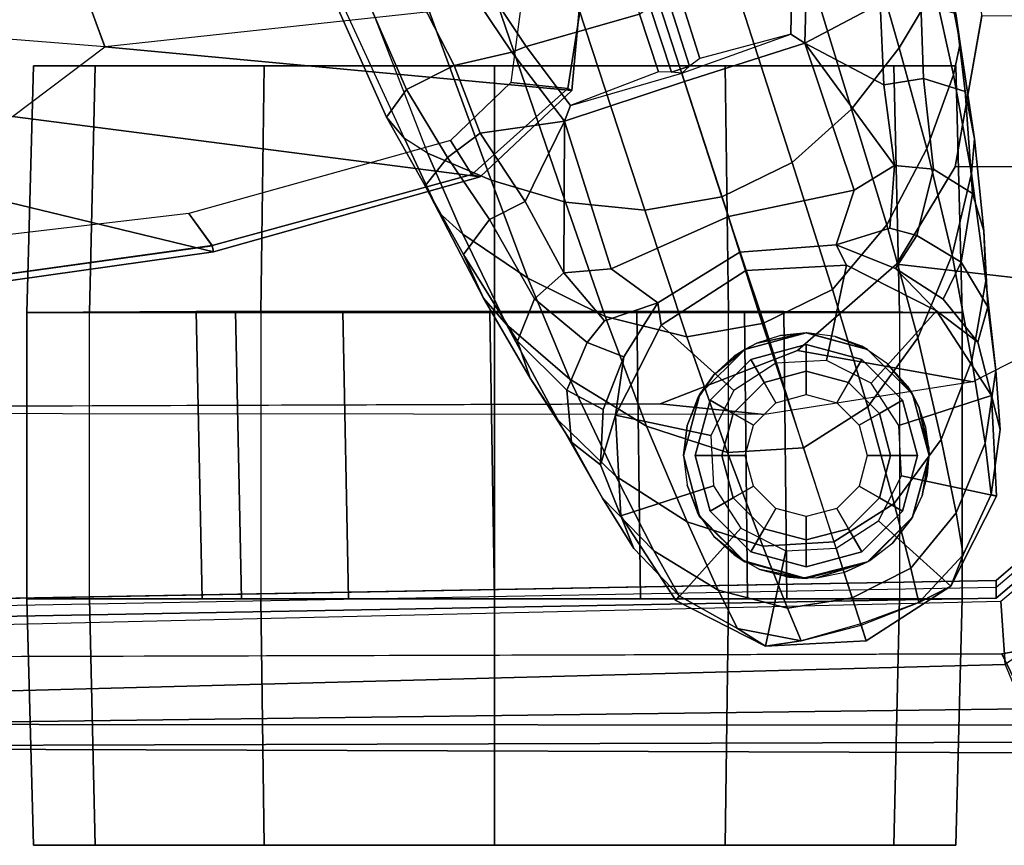
# Model space of a CAD drawing. Units: inches. Extents: x -12.5 to 13.5, y -13.4 to 13.4.
# Drawn here: x 2 to 4.5, y -13.4 to -11.2 of the extents above; entities that cross this region are included whole.
import ezdxf

# ---------------------------------------------------------------- set-up
doc = ezdxf.new("R2010")
doc.units = ezdxf.units.IN
doc.header["$MEASUREMENT"] = 0
for name, color, linetype in [('SEAT-ARMPAD', 5, 'Continuous'), ('SEAT-BASE', 5, 'Continuous'), ('SEAT-CASTER', 5, 'Continuous'), ('SEAT-FRAME', 5, 'Continuous')]:
    doc.layers.add(name, color=color, linetype=linetype)

msp = doc.modelspace()

# ---------------------------------------------------------------- linework, layer by layer
at = {"layer": 'SEAT-ARMPAD'}
for points, invisible_edges in [([(3.6973, -9.5879, 25.626), (-0.5153, -9.5938, 25.6272), (-0.5121, -12.8864, 25.6266), (4.5193, -12.8725, 25.6252)], 10), ([(3.6973, -9.5879, 25.626), (4.5193, -12.8725, 25.6252), (5.3169, -12.7312, 25.625), (4.5876, -9.5888, 25.6258)], 5)]:
    msp.add_3dface(points, dxfattribs=dict(at, invisible_edges=invisible_edges))
for points in [[(5.1278, -12.4805, 24.8386), (4.5279, -12.8996, 24.8387), (4.5169, -12.7376, 24.8387), (5.004, -12.3302, 24.8387)], [(5.3169, -12.7312, 25.625), (4.5193, -12.8725, 25.6252), (4.609, -13.0558, 25.5961), (5.4224, -12.8908, 25.6059)], [(4.5279, -12.8996, 24.8387), (-0.5122, -13.0333, 24.8401), (-0.5129, -12.8541, 24.8401), (4.5169, -12.7376, 24.8387)], [(-0.512, -13.0523, 25.5906), (4.609, -13.0558, 25.5961), (4.5193, -12.8725, 25.6252), (-0.5121, -12.8864, 25.6266)], [(4.5279, -12.8996, 24.8387), (4.5751, -13.0139, 24.9278), (-0.5121, -13.0781, 24.8863), (-0.5122, -13.0333, 24.8401)], [(4.6434, -13.1265, 25.358), (-0.512, -13.1095, 25.2994), (-0.5121, -13.0781, 24.8863), (4.5751, -13.0139, 24.9278)], [(-0.5119, -13.1143, 25.4887), (4.6309, -13.0989, 25.5516), (4.609, -13.0558, 25.5961), (-0.512, -13.0523, 25.5906)], [(4.6309, -13.0989, 25.5516), (-0.5119, -13.1143, 25.4887), (-0.512, -13.1095, 25.2994), (4.6434, -13.1265, 25.358)]]:
    msp.add_3dface(points, dxfattribs=at)
at = {"layer": 'SEAT-BASE'}
for points in [[(4.3465, -11.1648, 4.0757), (4.2324, -10.734, 4.2471), (4.1085, -10.7997, 4.3609), (4.2558, -11.3169, 4.1671)], [(4.1085, -10.7997, 4.3609), (3.9479, -10.8691, 4.4381), (4.134, -11.4745, 4.228), (4.2558, -11.3169, 4.1671)], [(3.467, -10.855, 3.6656), (3.5897, -11.2311, 3.5444), (3.299, -11.3137, 3.5566), (3.0741, -10.9751, 3.6782)], [(4.134, -11.4745, 4.228), (3.9479, -10.8691, 4.4381), (3.7648, -10.9381, 4.4806), (3.9819, -11.6111, 4.263)], [(3.7648, -10.9381, 4.4806), (3.576, -11.0059, 4.5095), (3.8013, -11.6992, 4.2624), (3.9819, -11.6111, 4.263)], [(3.1144, -11.3624, 3.5959), (2.9447, -11.0318, 3.7074), (3.0346, -10.9897, 3.65), (3.2619, -11.3281, 3.5282)], [(3.2619, -11.3281, 3.5282), (3.0346, -10.9897, 3.65), (3.0741, -10.9751, 3.6782), (3.299, -11.3137, 3.5566)], [(3.8013, -11.6992, 4.2624), (3.576, -11.0059, 4.5095), (3.3834, -11.062, 4.4806), (3.6034, -11.7341, 4.263)], [(3.1144, -11.3624, 3.5959), (2.992, -11.4244, 3.7144), (2.8446, -11.0864, 3.8066), (2.9447, -11.0318, 3.7074)], [(4.0196, -11.0819, 3.5282), (4.1591, -11.0229, 3.5959), (4.2072, -11.203, 3.5456), (4.014, -11.3052, 3.4327)], [(4.3775, -11.0282, 3.8808), (4.3729, -11.0998, 4.0096), (4.4125, -11.3064, 3.9329), (4.4012, -11.2288, 3.7816)], [(3.3834, -11.062, 4.4806), (3.1947, -11.1138, 4.4381), (3.4, -11.713, 4.228), (3.6034, -11.7341, 4.263)], [(2.8446, -11.0864, 3.8066), (2.992, -11.4244, 3.7144), (2.9407, -11.495, 3.8808), (2.7851, -11.146, 3.9854)], [(3.978, -11.2819, 3.4805), (3.9811, -11.0921, 3.5566), (4.0196, -11.0819, 3.5282), (4.014, -11.3052, 3.4327)], [(3.4, -11.713, 4.228), (3.1947, -11.1138, 4.4381), (3.0241, -11.152, 4.3609), (3.2089, -11.6571, 4.1671)], [(3.9811, -11.0921, 3.5566), (3.978, -11.2819, 3.4805), (3.7449, -11.3443, 3.4795), (3.6973, -11.1961, 3.5444)], [(4.3729, -11.0998, 4.0096), (4.3465, -11.1648, 4.0757), (4.3955, -11.3861, 3.9868), (4.4125, -11.3064, 3.9329)], [(2.813, -11.1722, 4.134), (2.7851, -11.146, 3.9854), (2.9407, -11.495, 3.8808), (2.9866, -11.5502, 4.0096)], [(3.0241, -11.152, 4.3609), (2.8852, -11.1717, 4.2471), (3.0461, -11.5873, 4.0757), (3.2089, -11.6571, 4.1671)], [(4.3465, -11.1648, 4.0757), (4.2558, -11.3169, 4.1671), (4.3273, -11.5753, 4.0545), (4.3955, -11.3861, 3.9868)], [(2.9866, -11.5502, 4.0096), (2.813, -11.1722, 4.134), (2.8852, -11.1717, 4.2471), (3.0461, -11.5873, 4.0757)], [(3.6163, -11.2108, 3.5155), (3.6716, -11.3792, 3.4403), (3.6383, -11.3789, 3.4795), (3.5897, -11.2311, 3.5444)], [(3.6716, -11.3792, 3.4403), (3.6163, -11.2108, 3.5155), (3.6639, -11.1954, 3.5155), (3.7181, -11.3641, 3.4403)], [(3.7449, -11.3443, 3.4795), (3.7181, -11.3641, 3.4403), (3.664, -11.1953, 3.5155), (3.6973, -11.1961, 3.5444)], [(4.014, -11.3052, 3.4327), (4.2072, -11.203, 3.5456), (4.2168, -11.4121, 3.4387), (4.014, -11.3052, 3.4327)], [(4.2168, -11.4121, 3.4387), (4.2072, -11.203, 3.5456), (4.3118, -11.2038, 3.6303), (4.3187, -11.3961, 3.5276)], [(4.4012, -11.2288, 3.7816), (4.425, -11.4294, 3.6824), (4.3187, -11.3961, 3.5276), (4.3118, -11.2038, 3.6303)], [(3.6383, -11.3789, 3.4795), (3.4131, -11.4655, 3.4805), (3.299, -11.3137, 3.5566), (3.5897, -11.2311, 3.5444)], [(4.425, -11.4294, 3.6824), (4.4012, -11.2288, 3.7816), (4.4125, -11.3064, 3.9329), (4.4493, -11.5507, 3.817)], [(3.978, -11.2819, 3.4805), (4.014, -11.3052, 3.4327), (3.7052, -11.4035, 3.3931), (3.6983, -11.3821, 3.4246)], [(3.7449, -11.3443, 3.4795), (3.7181, -11.3641, 3.4403), (3.6983, -11.3821, 3.4246), (3.978, -11.2819, 3.4805)], [(3.2619, -11.3281, 3.5282), (3.299, -11.3137, 3.5566), (3.4131, -11.4655, 3.4805), (3.3976, -11.5054, 3.4327)], [(3.8179, -11.7503, 3.0557), (3.7052, -11.4035, 3.3931), (4.014, -11.3052, 3.4327), (4.1403, -11.6821, 3.149)], [(4.2441, -11.6191, 3.2874), (4.1403, -11.6821, 3.149), (4.014, -11.3052, 3.4327), (4.2441, -11.6191, 3.2874)], [(4.2441, -11.6191, 3.2874), (4.014, -11.3052, 3.4327), (4.2168, -11.4121, 3.4387)], [(4.2558, -11.3169, 4.1671), (4.134, -11.4745, 4.228), (4.2245, -11.7714, 4.0946), (4.3273, -11.5753, 4.0545)], [(4.4493, -11.5507, 3.817), (4.4125, -11.3064, 3.9329), (4.3955, -11.3861, 3.9868), (4.4414, -11.6396, 3.8572)], [(3.1812, -11.5364, 3.5456), (3.1144, -11.3624, 3.5959), (3.2619, -11.3281, 3.5282), (3.3976, -11.5054, 3.4327)], [(3.1812, -11.5364, 3.5456), (3.0971, -11.5985, 3.6303), (2.992, -11.4244, 3.7144), (3.1144, -11.3624, 3.5959)], [(3.6716, -11.3792, 3.4403), (3.7181, -11.3641, 3.4403), (3.6983, -11.3821, 3.4246)], [(3.7052, -11.4035, 3.3931), (3.3976, -11.5054, 3.4327), (3.4131, -11.4655, 3.4805), (3.6983, -11.3821, 3.4246)], [(3.6983, -11.3821, 3.4246), (3.6716, -11.3792, 3.4403), (3.6383, -11.3789, 3.4795), (3.4131, -11.4655, 3.4805)], [(4.4414, -11.6396, 3.8572), (4.3955, -11.3861, 3.9868), (4.3273, -11.5753, 4.0545), (4.3922, -11.8483, 3.8966)], [(3.3976, -11.5054, 3.4327), (3.7052, -11.4035, 3.3931), (3.8179, -11.7503, 3.0557), (3.517, -11.8847, 3.149)], [(4.2168, -11.4121, 3.4387), (4.3187, -11.3961, 3.5276), (4.3442, -11.6287, 3.377), (4.2441, -11.6191, 3.2874)], [(4.444, -11.6909, 3.5131), (4.3442, -11.6287, 3.377), (4.3187, -11.3961, 3.5276), (4.425, -11.4294, 3.6824)], [(2.992, -11.4244, 3.7144), (3.0971, -11.5985, 3.6303), (3.0394, -11.6713, 3.7816), (2.9407, -11.495, 3.8808)], [(4.425, -11.4294, 3.6824), (4.4493, -11.5507, 3.817), (4.4733, -11.7868, 3.5967), (4.444, -11.6909, 3.5131)], [(3.076, -11.7407, 3.9329), (2.9866, -11.5502, 4.0096), (2.9407, -11.495, 3.8808), (3.0394, -11.6713, 3.7816)], [(4.134, -11.4745, 4.228), (3.9819, -11.6111, 4.263), (4.0852, -11.9372, 4.1145), (4.2245, -11.7714, 4.0946)], [(3.1812, -11.5364, 3.5456), (3.3976, -11.5054, 3.4327), (3.2964, -11.7111, 3.4387)], [(3.396, -11.8947, 3.2874), (3.2964, -11.7111, 3.4387), (3.2964, -11.7111, 3.4387), (3.3976, -11.5054, 3.4327)], [(3.3976, -11.5054, 3.4327), (3.517, -11.8847, 3.149), (3.396, -11.8947, 3.2874)], [(3.0971, -11.5985, 3.6303), (3.1812, -11.5364, 3.5456), (3.2964, -11.7111, 3.4387), (3.2046, -11.7581, 3.5276)], [(3.1365, -11.7952, 3.9868), (3.0461, -11.5873, 4.0757), (2.9866, -11.5502, 4.0096), (3.076, -11.7407, 3.9329)], [(4.4493, -11.5507, 3.817), (4.4414, -11.6396, 3.8572), (4.4782, -11.9149, 3.6448), (4.4733, -11.7868, 3.5967)], [(3.303, -11.9081, 4.0545), (3.2089, -11.6571, 4.1671), (3.0461, -11.5873, 4.0757), (3.1365, -11.7952, 3.9868)], [(4.3922, -11.8483, 3.8966), (4.3273, -11.5753, 4.0545), (4.2245, -11.7714, 4.0946), (4.3041, -12.0618, 3.909)], [(3.2046, -11.7581, 3.5276), (3.1382, -11.8475, 3.6824), (3.0394, -11.6713, 3.7816), (3.0971, -11.5985, 3.6303)], [(3.9819, -11.6111, 4.263), (3.8013, -11.6992, 4.2624), (3.9046, -12.0254, 4.1139), (4.0852, -11.9372, 4.1145)], [(4.2441, -11.6191, 3.2874), (4.2322, -11.78, 3.0484), (4.0944, -11.8226, 2.8251), (4.1403, -11.6821, 3.149)], [(4.3442, -11.6287, 3.377), (4.301, -11.7989, 3.0938), (4.2322, -11.78, 3.0484), (4.2441, -11.6191, 3.2874)], [(4.444, -11.6909, 3.5131), (4.4151, -11.867, 3.1952), (4.301, -11.7989, 3.0938), (4.3442, -11.6287, 3.377)], [(4.4414, -11.6396, 3.8572), (4.3922, -11.8483, 3.8966), (4.4427, -12.1192, 3.6569), (4.4782, -11.9149, 3.6448)], [(3.076, -11.7407, 3.9329), (3.0394, -11.6713, 3.7816), (3.1382, -11.8475, 3.6824), (3.1898, -11.96, 3.817)], [(3.5014, -12.0064, 4.0946), (3.4, -11.713, 4.228), (3.2089, -11.6571, 4.1671), (3.303, -11.9081, 4.0545)], [(3.8179, -11.7503, 3.0557), (4.1403, -11.6821, 3.149), (4.0944, -11.8226, 2.8251), (3.8475, -11.8413, 2.786)], [(4.4151, -11.867, 3.1952), (4.444, -11.6909, 3.5131), (4.4733, -11.7868, 3.5967), (4.4837, -11.9822, 3.2893)], [(3.3206, -11.9613, 3.377), (3.2046, -11.7581, 3.5276), (3.2964, -11.7111, 3.4387), (3.396, -11.8947, 3.2874)], [(3.7115, -12.0586, 4.1145), (3.6034, -11.7341, 4.263), (3.4, -11.713, 4.228), (3.5014, -12.0064, 4.0946)], [(3.9094, -12.0238, 4.1139), (3.8013, -11.6992, 4.2624), (3.6034, -11.7341, 4.263), (3.7115, -12.0586, 4.1145)], [(3.1365, -11.7952, 3.9868), (3.076, -11.7407, 3.9329), (3.1898, -11.96, 3.817), (3.2484, -12.0273, 3.8572)], [(3.2046, -11.7581, 3.5276), (3.3206, -11.9613, 3.377), (3.2765, -12.0702, 3.5131), (3.1382, -11.8475, 3.6824)], [(3.6367, -11.9713, 2.8251), (3.517, -11.8847, 3.149), (3.8179, -11.7503, 3.0557), (3.8475, -11.8413, 2.786)], [(4.3041, -12.0618, 3.909), (4.2245, -11.7714, 4.0946), (4.0852, -11.9372, 4.1145), (4.1756, -12.2385, 3.9076)], [(3.303, -11.9081, 4.0545), (3.1365, -11.7952, 3.9868), (3.2484, -12.0273, 3.8572), (3.4109, -12.1672, 3.8966)], [(4.2466, -11.8838, 2.7842), (4.0944, -11.8226, 2.8251), (4.2322, -11.78, 3.0484), (4.301, -11.7989, 3.0938)], [(4.3689, -11.9622, 2.8366), (4.2466, -11.8838, 2.7842), (4.301, -11.7989, 3.0938), (4.4151, -11.867, 3.1952)], [(4.4837, -11.9822, 3.2893), (4.4733, -11.7868, 3.5967), (4.4782, -11.9149, 3.6448), (4.5042, -12.1449, 3.3324)], [(3.8475, -11.8413, 2.786), (4.0944, -11.8226, 2.8251), (4.1211, -11.8748, 2.5), (3.8627, -11.8883, 2.5)], [(4.0944, -11.8226, 2.8251), (4.2466, -11.8838, 2.7842), (4.3517, -11.9923, 2.5), (4.1211, -11.8748, 2.5)], [(3.3091, -12.1651, 3.5967), (3.1898, -11.96, 3.817), (3.1382, -11.8475, 3.6824), (3.2765, -12.0702, 3.5131)], [(3.6457, -12.0292, 2.5), (3.6367, -11.9713, 2.8251), (3.8475, -11.8413, 2.786), (3.8628, -11.8883, 2.5)], [(4.3922, -11.8483, 3.8966), (4.3041, -12.0618, 3.909), (4.3639, -12.3222, 3.6432), (4.4427, -12.1192, 3.6569)], [(3.94, -12.126, 2.5), (3.8627, -11.8883, 2.5), (4.1211, -11.8748, 2.5), (4.0692, -12.1192, 2.5)], [(4.0692, -12.1192, 2.5), (4.1211, -11.8748, 2.5), (4.3517, -11.9923, 2.5), (4.1845, -12.1779, 2.5)], [(4.4151, -11.867, 3.1952), (4.4837, -11.9822, 3.2893), (4.458, -12.0726, 2.8905), (4.3689, -11.9622, 2.8366)], [(3.5002, -12.0178, 3.0484), (3.4556, -12.0736, 3.0938), (3.3206, -11.9613, 3.377), (3.396, -11.8947, 3.2874)], [(3.6367, -11.9713, 2.8251), (3.5002, -12.0178, 3.0484), (3.396, -11.8947, 3.2874), (3.517, -11.8847, 3.149)], [(3.6457, -12.0292, 2.5), (3.8628, -11.8883, 2.5), (3.94, -12.126, 2.5), (3.8314, -12.1965, 2.5)], [(4.2466, -11.8838, 2.7842), (4.3689, -11.9622, 2.8366), (4.458, -12.0726, 2.8905), (4.3517, -11.9923, 2.5)], [(3.5014, -12.0064, 4.0946), (3.303, -11.9081, 4.0545), (3.4109, -12.1672, 3.8966), (3.6076, -12.2881, 3.909)], [(4.5042, -12.1449, 3.3324), (4.4782, -11.9149, 3.6448), (4.4427, -12.1192, 3.6569), (4.4769, -12.3315, 3.3285)], [(4.1756, -12.2385, 3.9076), (4.0852, -11.9372, 4.1145), (3.9046, -12.0254, 4.1139), (4.0107, -12.3436, 3.904)], [(3.3805, -12.2716, 3.6448), (3.2484, -12.0273, 3.8572), (3.1898, -11.96, 3.817), (3.3091, -12.1651, 3.5967)], [(3.4556, -12.0736, 3.0938), (3.4033, -12.1958, 3.1952), (3.2765, -12.0702, 3.5131), (3.3206, -11.9613, 3.377)], [(3.5002, -12.0178, 3.0484), (3.6367, -11.9713, 2.8251), (3.5496, -12.1102, 2.7842), (3.4556, -12.0736, 3.0938)], [(3.5283, -12.2598, 2.5), (3.5496, -12.1102, 2.7842), (3.6367, -11.9713, 2.8251), (3.6457, -12.0292, 2.5)], [(4.1845, -12.1779, 2.5), (4.3517, -11.9923, 2.5), (4.4927, -12.2093, 2.5), (4.255, -12.2865, 2.5)], [(4.458, -12.0726, 2.8905), (4.5149, -12.2963, 2.9332), (4.4927, -12.2093, 2.5), (4.3517, -11.9923, 2.5)], [(4.4837, -11.9822, 3.2893), (4.5042, -12.1449, 3.3324), (4.5149, -12.2963, 2.9332), (4.458, -12.0726, 2.8905)], [(3.7115, -12.0586, 4.1145), (3.5014, -12.0064, 4.0946), (3.6076, -12.2881, 3.909), (3.8155, -12.3556, 3.9076)], [(3.9094, -12.0238, 4.1139), (3.7115, -12.0586, 4.1145), (3.8155, -12.3556, 3.9076), (4.0107, -12.3436, 3.904)], [(3.5293, -12.416, 3.6569), (3.4109, -12.1672, 3.8966), (3.2484, -12.0273, 3.8572), (3.3805, -12.2716, 3.6448)], [(3.5283, -12.2598, 2.5), (3.6457, -12.0292, 2.5), (3.8314, -12.1965, 2.5), (3.7727, -12.3118, 2.5)], [(3.3091, -12.1651, 3.5967), (3.2765, -12.0702, 3.5131), (3.4033, -12.1958, 3.1952), (3.4156, -12.3292, 3.2893)], [(3.4556, -12.0736, 3.0938), (3.5496, -12.1102, 2.7842), (3.4967, -12.2456, 2.8366), (3.4033, -12.1958, 3.1952)], [(4.3041, -12.0618, 3.909), (4.1756, -12.2385, 3.9076), (4.2435, -12.4868, 3.6222), (4.3639, -12.3222, 3.6432)], [(3.4895, -12.3873, 2.8905), (3.4967, -12.2456, 2.8366), (3.5496, -12.1102, 2.7842), (3.5283, -12.2598, 2.5)], [(4.4769, -12.3315, 3.3285), (4.4427, -12.1192, 3.6569), (4.3639, -12.3222, 3.6432), (4.4022, -12.5105, 3.3033)], [(4.5042, -12.1449, 3.3324), (4.4769, -12.3315, 3.3285), (4.4925, -12.4637, 2.9282), (4.5149, -12.2963, 2.9332)], [(3.3805, -12.2716, 3.6448), (3.3091, -12.1651, 3.5967), (3.4156, -12.3292, 3.2893), (3.4946, -12.4729, 3.3324)], [(3.7124, -12.5339, 3.6432), (3.6076, -12.2881, 3.909), (3.4109, -12.1672, 3.8966), (3.5293, -12.416, 3.6569)], [(3.4895, -12.3873, 2.8905), (3.4156, -12.3292, 3.2893), (3.4033, -12.1958, 3.1952), (3.4967, -12.2456, 2.8366)], [(4.255, -12.2865, 2.5), (4.4927, -12.2093, 2.5), (4.5062, -12.4677, 2.5), (4.2618, -12.4157, 2.5)], [(4.4925, -12.4637, 2.9282), (4.5062, -12.4677, 2.5), (4.4927, -12.2093, 2.5), (4.5149, -12.2963, 2.9332)], [(4.2435, -12.4868, 3.6222), (4.1756, -12.2385, 3.9076), (4.0107, -12.3436, 3.904), (4.0888, -12.5848, 3.6092)], [(3.5293, -12.416, 3.6569), (3.3805, -12.2716, 3.6448), (3.4946, -12.4729, 3.3324), (3.6264, -12.6079, 3.3285)], [(3.5418, -12.5182, 2.5), (3.575, -12.6017, 2.9332), (3.4895, -12.3873, 2.8905), (3.5283, -12.2598, 2.5)], [(3.5418, -12.5182, 2.5), (3.5283, -12.2598, 2.5), (3.7727, -12.3118, 2.5), (3.7795, -12.441, 2.5)], [(3.9065, -12.5963, 3.6222), (3.8155, -12.3556, 3.9076), (3.6076, -12.2881, 3.909), (3.7124, -12.5339, 3.6432)], [(3.575, -12.6017, 2.9332), (3.4946, -12.4729, 3.3324), (3.4156, -12.3292, 3.2893), (3.4895, -12.3873, 2.8905)], [(4.4022, -12.5105, 3.3033), (4.3639, -12.3222, 3.6432), (4.2435, -12.4868, 3.6222), (4.2859, -12.6528, 3.2751)], [(4.0107, -12.3436, 3.904), (3.8155, -12.3556, 3.9076), (3.9065, -12.5963, 3.6222), (4.0892, -12.5846, 3.6092)], [(4.4769, -12.3315, 3.3285), (4.4022, -12.5105, 3.3033), (4.4203, -12.6187, 2.9109), (4.4925, -12.4637, 2.9282)], [(3.7124, -12.5339, 3.6432), (3.5293, -12.416, 3.6569), (3.6264, -12.6079, 3.3285), (3.792, -12.7087, 3.3033)], [(4.2618, -12.4157, 2.5), (4.5062, -12.4677, 2.5), (4.3887, -12.6983, 2.5), (4.203, -12.531, 2.5)], [(3.6827, -12.7353, 2.5), (3.5418, -12.5182, 2.5), (3.7795, -12.441, 2.5), (3.8499, -12.5495, 2.5)], [(3.6915, -12.7239, 2.9282), (3.6264, -12.6079, 3.3285), (3.4946, -12.4729, 3.3324), (3.575, -12.6017, 2.9332)], [(4.4203, -12.6187, 2.9109), (4.3887, -12.6983, 2.5), (4.5062, -12.4677, 2.5), (4.4925, -12.4637, 2.9282)], [(4.2435, -12.4868, 3.6222), (4.0888, -12.5848, 3.6092), (4.1357, -12.7283, 3.2574), (4.2859, -12.6528, 3.2751)], [(3.5418, -12.5182, 2.5), (3.6827, -12.7353, 2.5), (3.6915, -12.7239, 2.9282), (3.575, -12.6017, 2.9332)], [(4.203, -12.531, 2.5), (4.3887, -12.6983, 2.5), (4.1717, -12.8392, 2.5), (4.0945, -12.6015, 2.5)], [(4.4022, -12.5105, 3.3033), (4.2859, -12.6528, 3.2751), (4.3064, -12.7407, 2.8925), (4.4203, -12.6187, 2.9109)], [(3.9133, -12.8528, 2.5), (3.6827, -12.7353, 2.5), (3.8499, -12.5495, 2.5), (3.9652, -12.6083, 2.5)], [(3.9065, -12.5963, 3.6222), (3.7124, -12.5339, 3.6432), (3.792, -12.7087, 3.3033), (3.9698, -12.7555, 3.2751)], [(4.1357, -12.7283, 3.2574), (4.0892, -12.5846, 3.6092), (3.9065, -12.5963, 3.6222), (3.9698, -12.7555, 3.2751)], [(4.1717, -12.8392, 2.5), (3.9133, -12.8528, 2.5), (3.9652, -12.6083, 2.5), (4.0945, -12.6015, 2.5)], [(3.841, -12.807, 2.9109), (3.792, -12.7087, 3.3033), (3.6264, -12.6079, 3.3285), (3.6915, -12.7239, 2.9282)], [(4.3887, -12.6983, 2.5), (4.4203, -12.6187, 2.9109), (4.3064, -12.7407, 2.8925)], [(4.3064, -12.7407, 2.8925), (4.2859, -12.6528, 3.2751), (4.1357, -12.7283, 3.2574), (4.1584, -12.7984, 2.8819)], [(4.3064, -12.7407, 2.8925), (4.1575, -12.7956, 2.8814), (4.1717, -12.8392, 2.5), (4.3887, -12.6983, 2.5)], [(3.6827, -12.7353, 2.5), (3.9133, -12.8528, 2.5), (3.841, -12.807, 2.9109), (3.6915, -12.7239, 2.9282)], [(4.0048, -12.8387, 2.8925), (3.9698, -12.7555, 3.2751), (3.792, -12.7087, 3.3033), (3.841, -12.807, 2.9109)], [(4.1357, -12.7283, 3.2574), (3.9698, -12.7555, 3.2751), (4.0048, -12.8387, 2.8925), (4.1584, -12.7984, 2.8819)], [(4.0048, -12.8387, 2.8925), (3.841, -12.807, 2.9109), (3.9133, -12.8528, 2.5), (4.0048, -12.8387, 2.8925)], [(4.1717, -12.8392, 2.5), (4.1575, -12.7956, 2.8814), (4.0048, -12.8387, 2.8925), (3.9133, -12.8528, 2.5)]]:
    msp.add_3dface(points, dxfattribs=at)
at = {"layer": 'SEAT-CASTER'}
for points in [[(2.1785, -11.9962, 1.8), (2.1931, -11.3637, 1.7915), (2.0346, -11.3637, 1.1998), (2.0177, -11.9962, 1.2)], [(2.0177, -11.9962, 1.2), (2.0346, -11.3637, 1.1998), (2.1931, -11.3637, 0.6081), (2.1785, -11.9962, 0.6)], [(4.2427, -11.3637, 1.7915), (2.0346, -11.3637, 1.1998), (2.1931, -11.3637, 1.7915), (3.8096, -11.3637, 2.2246)], [(4.2427, -11.3637, 1.7915), (4.4013, -11.3637, 1.1998), (2.1931, -11.3637, 0.6081), (2.0346, -11.3637, 1.1998)], [(2.6177, -11.9962, 2.2392), (2.6262, -11.3637, 2.2246), (2.1931, -11.3637, 1.7915), (2.1785, -11.9962, 1.8)], [(2.1785, -11.9962, 0.6), (2.1931, -11.3637, 0.6081), (2.6262, -11.3637, 0.175), (2.6177, -11.9962, 0.1608)], [(3.2179, -11.3637, 2.3831), (3.8096, -11.3637, 2.2246), (2.1931, -11.3637, 1.7915), (2.6262, -11.3637, 2.2246)], [(4.2427, -11.3637, 0.6081), (2.6262, -11.3637, 0.175), (2.1931, -11.3637, 0.6081), (4.4013, -11.3637, 1.1998)], [(3.2177, -11.9962, 2.4), (3.2179, -11.3637, 2.3831), (2.6262, -11.3637, 2.2246), (2.6177, -11.9962, 2.2392)], [(2.6177, -11.9962, 0.1608), (2.6262, -11.3637, 0.175), (3.2179, -11.3637, 0.0164), (3.2177, -11.9962, 0)], [(4.2427, -11.3637, 0.6081), (3.8096, -11.3637, 0.175), (3.2179, -11.3637, 0.0164), (2.6262, -11.3637, 0.175)], [(3.8177, -11.9962, 2.2392), (3.8096, -11.3637, 2.2246), (3.2179, -11.3637, 2.3831), (3.2177, -11.9962, 2.4)], [(3.2177, -11.9962, 0), (3.2179, -11.3637, 0.0164), (3.8096, -11.3637, 0.175), (3.8177, -11.9962, 0.1608)], [(4.2569, -11.9962, 1.8), (4.2427, -11.3637, 1.7915), (3.8096, -11.3637, 2.2246), (3.8177, -11.9962, 2.2392)], [(3.8177, -11.9962, 0.1608), (3.8096, -11.3637, 0.175), (4.2427, -11.3637, 0.6081), (4.2569, -11.9962, 0.6)], [(4.2569, -11.9962, 0.6), (4.2427, -11.3637, 0.6081), (4.4013, -11.3637, 1.1998), (4.4177, -11.9962, 1.2)], [(4.4177, -11.9962, 1.2), (4.4013, -11.3637, 1.1998), (4.2427, -11.3637, 1.7915), (4.2569, -11.9962, 1.8)], [(2.4677, -12.7312, 1.2), (2.0177, -12.7312, 1.2), (2.0177, -11.9962, 1.2), (2.4519, -11.9937, 1.2)], [(2.0177, -11.9962, 1.2), (2.1785, -11.9962, 0.6), (2.5529, -11.9937, 0.823), (2.4519, -11.9937, 1.2)], [(2.1785, -11.9962, 1.8), (2.0177, -11.9962, 1.2), (2.4519, -11.9937, 1.2), (2.5529, -11.9937, 1.577)], [(2.0177, -11.9962, 1.2), (2.0177, -12.7312, 1.2), (2.1785, -12.7312, 1.8), (2.1785, -11.9962, 1.8)], [(2.1785, -11.9962, 0.6), (2.6177, -11.9962, 0.1608), (2.8289, -11.9937, 0.5469), (2.5529, -11.9937, 0.823)], [(2.6177, -11.9962, 2.2392), (2.1785, -11.9962, 1.8), (2.5529, -11.9937, 1.577), (2.8289, -11.9937, 1.8531)], [(2.1785, -12.7312, 1.8), (2.1785, -11.9962, 1.8), (2.6177, -11.9962, 2.2392), (2.6177, -12.7312, 2.2392)], [(2.4677, -12.7312, 1.2), (2.4519, -11.9937, 1.2), (2.5529, -11.9937, 0.823), (2.5682, -12.7312, 0.825)], [(2.8427, -12.7312, 0.5505), (2.5682, -12.7312, 0.825), (2.5529, -11.9937, 0.823), (2.8289, -11.9937, 0.5469)], [(2.6177, -11.9962, 0.1608), (3.2177, -11.9962, 0), (3.206, -11.9937, 0.4459), (2.8289, -11.9937, 0.5469)], [(3.2177, -11.9962, 2.4), (2.6177, -11.9962, 2.2392), (2.8289, -11.9937, 1.8531), (3.206, -11.9937, 1.9541)], [(2.6177, -11.9962, 2.2392), (2.6177, -12.7312, 2.2392), (3.2177, -12.7312, 2.4), (3.2177, -11.9962, 2.4)], [(2.8427, -12.7312, 0.5505), (2.8289, -11.9937, 0.5469), (3.206, -11.9937, 0.4459), (3.2177, -12.7312, 0.45)], [(3.5927, -12.7312, 0.5505), (3.2177, -12.7312, 0.45), (3.206, -11.9937, 0.4459), (3.583, -11.9937, 0.5469)], [(3.2177, -11.9962, 0), (3.8177, -11.9962, 0.1608), (3.583, -11.9937, 0.5469), (3.206, -11.9937, 0.4459)], [(3.8177, -11.9962, 2.2392), (3.2177, -11.9962, 2.4), (3.206, -11.9937, 1.9541), (3.583, -11.9937, 1.8531)], [(3.2177, -11.9962, 2.4), (3.2177, -12.7312, 2.4), (3.8177, -12.7312, 2.2392), (3.8177, -11.9962, 2.2392)], [(3.5927, -12.7312, 0.5505), (3.583, -11.9937, 0.5469), (3.859, -11.9937, 0.823), (3.8672, -12.7312, 0.825)], [(3.8177, -11.9962, 0.1608), (4.2569, -11.9962, 0.6), (3.859, -11.9937, 0.823), (3.583, -11.9937, 0.5469)], [(4.2569, -11.9962, 1.8), (3.8177, -11.9962, 2.2392), (3.583, -11.9937, 1.8531), (3.859, -11.9937, 1.577)], [(4.2569, -11.9962, 1.8), (4.2569, -12.7312, 1.8), (3.8177, -12.7312, 2.2392), (3.8177, -11.9962, 2.2392)], [(3.9677, -12.7312, 1.2), (3.8672, -12.7312, 0.825), (3.859, -11.9937, 0.823), (3.9601, -11.9937, 1.2)], [(4.2569, -11.9962, 0.6), (4.4177, -11.9962, 1.2), (3.9601, -11.9937, 1.2), (3.859, -11.9937, 0.823)], [(4.4177, -11.9962, 1.2), (4.2569, -11.9962, 1.8), (3.859, -11.9937, 1.577), (3.9601, -11.9937, 1.2)], [(4.4177, -12.7312, 1.2), (3.9677, -12.7312, 1.2), (3.9601, -11.9937, 1.2), (4.4177, -11.9962, 1.2)], [(4.4177, -12.7312, 1.2), (4.4177, -11.9962, 1.2), (4.2569, -11.9962, 1.8), (4.2569, -12.7312, 1.8)], [(4.0177, -12.0487, 2.4), (3.8906, -12.0755, 2.1936), (3.8602, -12.091, 2.4)], [(3.8906, -12.0755, 2.1936), (4.0177, -12.0487, 2.4), (3.9512, -12.0558, 2.1497)], [(3.9576, -12.0552, 2.1444), (3.9512, -12.0558, 2.1497), (4.0177, -12.0487, 2.4)], [(4.0177, -12.0487, 2.4), (4.0177, -12.0489, 2.0943), (3.9576, -12.0552, 2.1444)], [(4.1752, -12.091, 2.4), (4.0192, -12.0487, 2.0931), (4.0177, -12.0489, 2.0943), (4.0177, -12.0487, 2.4)], [(4.0192, -12.0487, 2.0931), (4.1752, -12.091, 2.4), (4.0921, -12.0576, 2.0218)], [(3.8611, -12.0925, 2.2124), (3.8602, -12.091, 2.4), (3.8906, -12.0755, 2.1936)], [(4.1604, -12.083, 1.9424), (4.0921, -12.0576, 2.0218), (4.1752, -12.091, 2.4)], [(3.8602, -12.091, 2.4), (3.7806, -12.1564, 2.2598), (3.7449, -12.2062, 2.4)], [(3.7806, -12.1564, 2.2598), (3.8602, -12.091, 2.4), (3.8329, -12.1087, 2.2303)], [(3.8602, -12.091, 2.4), (3.8611, -12.0925, 2.2124), (3.8329, -12.1087, 2.2303)], [(3.8752, -12.1169, 2.488), (3.9094, -12.1763, 2.6066), (4.0177, -12.1472, 2.6066), (4.0177, -12.0787, 2.488)], [(3.8752, -12.1169, 2.488), (4.0177, -12.0787, 2.488), (4.0177, -12.0787, 2.4), (3.8752, -12.1169, 2.4)], [(4.0177, -12.0787, 2.488), (4.0177, -12.1472, 2.6066), (4.1259, -12.1763, 2.6066), (4.1602, -12.1169, 2.488)], [(4.0177, -12.0787, 2.488), (4.1602, -12.1169, 2.488), (4.1602, -12.1169, 2.4), (4.0177, -12.0787, 2.4)], [(4.1752, -12.091, 2.4), (4.1743, -12.0924, 1.9231), (4.1604, -12.083, 1.9424)], [(4.2905, -12.2062, 2.4), (4.179, -12.0956, 1.9164), (4.1743, -12.0924, 1.9231), (4.1752, -12.091, 2.4)], [(4.179, -12.0956, 1.9164), (4.2905, -12.2062, 2.4), (4.2265, -12.1279, 1.8498)], [(3.7709, -12.2212, 2.488), (3.8302, -12.2555, 2.6066), (3.9094, -12.1763, 2.6066), (3.8752, -12.1169, 2.488)], [(3.7709, -12.2212, 2.488), (3.8752, -12.1169, 2.488), (3.8752, -12.1169, 2.4), (3.7709, -12.2212, 2.4)], [(4.1602, -12.1169, 2.488), (4.1259, -12.1763, 2.6066), (4.2052, -12.2555, 2.6066), (4.2645, -12.2212, 2.488)], [(4.1602, -12.1169, 2.488), (4.2645, -12.2212, 2.488), (4.2645, -12.2212, 2.4), (4.1602, -12.1169, 2.4)], [(3.9094, -12.1763, 3.278), (3.9394, -12.2282, 3.338), (4.0177, -12.2072, 3.338), (4.0177, -12.1472, 3.278)], [(3.9094, -12.1763, 3.278), (4.0177, -12.1472, 3.278), (4.0177, -12.1472, 2.6066), (3.9094, -12.1763, 2.6066)], [(4.0177, -12.1472, 3.278), (4.0177, -12.2072, 3.338), (4.0959, -12.2282, 3.338), (4.1259, -12.1763, 3.278)], [(4.0177, -12.1472, 3.278), (4.1259, -12.1763, 3.278), (4.1259, -12.1763, 2.6066), (4.0177, -12.1472, 2.6066)], [(4.2772, -12.1853, 1.7633), (4.2265, -12.1279, 1.8498), (4.2905, -12.2062, 2.4)], [(3.7459, -12.2069, 2.2774), (3.7449, -12.2062, 2.4), (3.7806, -12.1564, 2.2598)], [(3.8302, -12.2555, 3.278), (3.8822, -12.2855, 3.338), (3.9394, -12.2282, 3.338), (3.9094, -12.1763, 3.278)], [(3.8302, -12.2555, 3.278), (3.9094, -12.1763, 3.278), (3.9094, -12.1763, 2.6066), (3.8302, -12.2555, 2.6066)], [(4.1259, -12.1763, 3.278), (4.0959, -12.2282, 3.338), (4.1532, -12.2855, 3.338), (4.2052, -12.2555, 3.278)], [(4.1259, -12.1763, 3.278), (4.2052, -12.2555, 3.278), (4.2052, -12.2555, 2.6066), (4.1259, -12.1763, 2.6066)], [(4.2905, -12.2062, 2.4), (4.2891, -12.207, 1.7393), (4.2772, -12.1853, 1.7633)], [(3.7449, -12.2062, 2.4), (3.7122, -12.2868, 2.2934), (3.7027, -12.3637, 2.4)], [(3.7122, -12.2868, 2.2934), (3.7449, -12.2062, 2.4), (3.7389, -12.2171, 2.2809)], [(3.7327, -12.3637, 2.488), (3.8012, -12.3637, 2.6066), (3.8302, -12.2555, 2.6066), (3.7709, -12.2212, 2.488)], [(3.7327, -12.3637, 2.488), (3.7709, -12.2212, 2.488), (3.7709, -12.2212, 2.4), (3.7327, -12.3637, 2.4)], [(3.7459, -12.2069, 2.2774), (3.7389, -12.2171, 2.2809), (3.7449, -12.2062, 2.4)], [(4.2645, -12.2212, 2.488), (4.2052, -12.2555, 2.6066), (4.2342, -12.3637, 2.6066), (4.3027, -12.3637, 2.488)], [(4.2645, -12.2212, 2.488), (4.3027, -12.3637, 2.488), (4.3027, -12.3637, 2.4), (4.2645, -12.2212, 2.4)], [(4.2891, -12.207, 1.7393), (4.2905, -12.2062, 2.4), (4.3078, -12.241, 1.7017)], [(4.3327, -12.3637, 2.4), (4.3078, -12.241, 1.7017), (4.2905, -12.2062, 2.4)], [(4.3078, -12.241, 1.7017), (4.3327, -12.3637, 2.4), (4.3321, -12.3446, 1.6451)], [(4.3321, -12.3446, 1.6451), (4.3242, -12.2912, 1.6643), (4.3078, -12.241, 1.7017)], [(3.8012, -12.3637, 3.278), (3.8612, -12.3637, 3.338), (3.8822, -12.2855, 3.338), (3.8302, -12.2555, 3.278)], [(3.8012, -12.3637, 3.278), (3.8302, -12.2555, 3.278), (3.8302, -12.2555, 2.6066), (3.8012, -12.3637, 2.6066)], [(4.2052, -12.2555, 3.278), (4.1532, -12.2855, 3.338), (4.1742, -12.3637, 3.338), (4.2342, -12.3637, 3.278)], [(4.2052, -12.2555, 3.278), (4.2342, -12.3637, 3.278), (4.2342, -12.3637, 2.6066), (4.2052, -12.2555, 2.6066)], [(3.7027, -12.3637, 2.2976), (3.7027, -12.3637, 2.4), (3.7122, -12.2868, 2.2934)], [(4.3327, -12.3637, 1.6436), (4.3321, -12.3446, 1.6451), (4.3327, -12.3637, 2.4)], [(3.712, -12.4396, 2.2935), (3.7449, -12.5212, 2.4), (3.7027, -12.3637, 2.2976)], [(3.7027, -12.3637, 2.4), (3.7027, -12.3637, 2.2976), (3.7449, -12.5212, 2.4)], [(3.7709, -12.5062, 2.488), (3.8302, -12.472, 2.6066), (3.8012, -12.3637, 2.6066), (3.7327, -12.3637, 2.488)], [(3.8302, -12.472, 3.278), (3.8822, -12.442, 3.338), (3.8612, -12.3637, 3.338), (3.8012, -12.3637, 3.278)], [(4.2342, -12.3637, 3.278), (4.1742, -12.3637, 3.338), (4.1532, -12.442, 3.338), (4.2052, -12.472, 3.278)], [(4.2342, -12.3637, 3.278), (4.2052, -12.472, 3.278), (4.2052, -12.472, 2.6066), (4.2342, -12.3637, 2.6066)], [(4.3027, -12.3637, 2.488), (4.2342, -12.3637, 2.6066), (4.2052, -12.472, 2.6066), (4.2645, -12.5062, 2.488)], [(4.3027, -12.3637, 2.488), (4.2645, -12.5062, 2.488), (4.2645, -12.5062, 2.4), (4.3027, -12.3637, 2.4)], [(4.3327, -12.3637, 2.4), (4.2905, -12.5212, 2.4), (4.2873, -12.5267, 1.744), (4.2899, -12.521, 1.7384)], [(4.3152, -12.4673, 1.6852), (4.3327, -12.3637, 2.4), (4.2899, -12.521, 1.7384)], [(4.3327, -12.3637, 2.4), (4.3152, -12.4673, 1.6852), (4.3327, -12.3637, 1.6436)], [(4.3286, -12.4141, 1.6536), (4.3327, -12.3637, 1.6436), (4.3152, -12.4673, 1.6852)], [(3.7449, -12.5212, 2.4), (3.712, -12.4396, 2.2935), (3.7389, -12.5104, 2.2809)], [(3.9094, -12.5512, 3.278), (3.9394, -12.4993, 3.338), (3.8822, -12.442, 3.338), (3.8302, -12.472, 3.278)], [(4.2052, -12.472, 3.278), (4.1532, -12.442, 3.338), (4.0959, -12.4993, 3.338), (4.1259, -12.5512, 3.278)], [(3.8752, -12.6106, 2.488), (3.9094, -12.5512, 2.6066), (3.8302, -12.472, 2.6066), (3.7709, -12.5062, 2.488)], [(3.9094, -12.5512, 3.278), (3.8302, -12.472, 3.278), (3.8302, -12.472, 2.6066), (3.9094, -12.5512, 2.6066)], [(4.2052, -12.472, 3.278), (4.1259, -12.5512, 3.278), (4.1259, -12.5512, 2.6066), (4.2052, -12.472, 2.6066)], [(4.2645, -12.5062, 2.488), (4.2052, -12.472, 2.6066), (4.1259, -12.5512, 2.6066), (4.1602, -12.6106, 2.488)], [(3.8752, -12.6106, 2.488), (3.7709, -12.5062, 2.488), (3.7709, -12.5062, 2.4), (3.8752, -12.6106, 2.4)], [(4.0177, -12.5802, 3.278), (4.0177, -12.5202, 3.338), (3.9394, -12.4993, 3.338), (3.9094, -12.5512, 3.278)], [(4.1259, -12.5512, 3.278), (4.0959, -12.4993, 3.338), (4.0177, -12.5202, 3.338), (4.0177, -12.5802, 3.278)], [(4.2645, -12.5062, 2.488), (4.1602, -12.6106, 2.488), (4.1602, -12.6106, 2.4), (4.2645, -12.5062, 2.4)], [(3.7389, -12.5104, 2.2809), (3.7459, -12.5206, 2.2774), (3.7449, -12.5212, 2.4)], [(3.7449, -12.5212, 2.4), (3.7459, -12.5206, 2.2774), (3.8602, -12.6365, 2.4)], [(3.7806, -12.5711, 2.2598), (3.8602, -12.6365, 2.4), (3.7459, -12.5206, 2.2774)], [(4.1749, -12.6359, 1.9231), (4.1798, -12.6336, 1.917), (4.1811, -12.6331, 1.9154), (4.2905, -12.5212, 2.4)], [(4.1752, -12.6365, 2.4), (4.1749, -12.6359, 1.9231), (4.2905, -12.5212, 2.4)], [(4.2905, -12.5212, 2.4), (4.1811, -12.6331, 1.9154), (4.2398, -12.5871, 1.8287)], [(4.2398, -12.5871, 1.8287), (4.2873, -12.5267, 1.744), (4.2905, -12.5212, 2.4)], [(4.0177, -12.6487, 2.488), (4.0177, -12.5802, 2.6066), (3.9094, -12.5512, 2.6066), (3.8752, -12.6106, 2.488)], [(4.0177, -12.5802, 3.278), (3.9094, -12.5512, 3.278), (3.9094, -12.5512, 2.6066), (4.0177, -12.5802, 2.6066)], [(4.1259, -12.5512, 3.278), (4.0177, -12.5802, 3.278), (4.0177, -12.5802, 2.6066), (4.1259, -12.5512, 2.6066)], [(4.1602, -12.6106, 2.488), (4.1259, -12.5512, 2.6066), (4.0177, -12.5802, 2.6066), (4.0177, -12.6487, 2.488)], [(3.8602, -12.6365, 2.4), (3.7806, -12.5711, 2.2598), (3.8325, -12.6186, 2.2305)], [(3.8325, -12.6186, 2.2305), (3.8613, -12.6346, 2.2121), (3.8602, -12.6365, 2.4)], [(4.0177, -12.6487, 2.488), (3.8752, -12.6106, 2.488), (3.8752, -12.6106, 2.4), (4.0177, -12.6487, 2.4)], [(4.1602, -12.6106, 2.488), (4.0177, -12.6487, 2.488), (4.0177, -12.6487, 2.4), (4.1602, -12.6106, 2.4)], [(3.8602, -12.6365, 2.4), (3.8613, -12.6346, 2.2121), (4.0177, -12.6787, 2.4)], [(3.8988, -12.6555, 2.188), (4.0177, -12.6787, 2.4), (3.8613, -12.6346, 2.2121)], [(4.0177, -12.6787, 2.4), (3.8988, -12.6555, 2.188), (3.9574, -12.6714, 2.1442)], [(4.0451, -12.6776, 2.0691), (4.1752, -12.6365, 2.4), (4.0177, -12.6768, 2.0932)], [(4.0177, -12.6787, 2.4), (4.0177, -12.6768, 2.0932), (4.1752, -12.6365, 2.4)], [(4.1752, -12.6365, 2.4), (4.0451, -12.6776, 2.0691), (4.1168, -12.6628, 1.9947)], [(4.1168, -12.6628, 1.9947), (4.1749, -12.6359, 1.9231), (4.1752, -12.6365, 2.4)], [(3.9574, -12.6714, 2.1442), (3.9728, -12.6755, 2.1327), (4.0177, -12.6787, 2.4)], [(4.0177, -12.6768, 2.0932), (4.0177, -12.6787, 2.4), (3.9728, -12.6755, 2.1327)], [(2.5682, -12.7312, 0.825), (2.1785, -12.7312, 0.6), (2.0177, -12.7312, 1.2), (2.4677, -12.7312, 1.2)], [(2.4677, -12.7312, 1.2), (2.0177, -12.7312, 1.2), (2.1785, -12.7312, 1.8), (2.5682, -12.7312, 1.575)], [(2.1785, -12.7312, 0.6), (2.1931, -13.3637, 0.6081), (2.0346, -13.3637, 1.1998), (2.0177, -12.7312, 1.2)], [(2.0177, -12.7312, 1.2), (2.0346, -13.3637, 1.1998), (2.1931, -13.3637, 1.7915), (2.1785, -12.7312, 1.8)], [(2.8427, -12.7312, 0.5505), (2.6177, -12.7312, 0.1608), (2.1785, -12.7312, 0.6), (2.5682, -12.7312, 0.825)], [(2.5682, -12.7312, 1.575), (2.1785, -12.7312, 1.8), (2.6177, -12.7312, 2.2392), (2.8427, -12.7312, 1.8495)], [(2.6177, -12.7312, 0.1608), (2.6262, -13.3637, 0.175), (2.1931, -13.3637, 0.6081), (2.1785, -12.7312, 0.6)], [(2.1785, -12.7312, 1.8), (2.1931, -13.3637, 1.7915), (2.6262, -13.3637, 2.2246), (2.6177, -12.7312, 2.2392)], [(3.2177, -12.7312, 0.45), (3.2177, -12.7312, 0), (2.6177, -12.7312, 0.1608), (2.8427, -12.7312, 0.5505)], [(2.8427, -12.7312, 1.8495), (2.6177, -12.7312, 2.2392), (3.2177, -12.7312, 2.4), (3.2177, -12.7312, 1.95)], [(3.2177, -12.7312, 0), (3.2179, -13.3637, 0.0164), (2.6262, -13.3637, 0.175), (2.6177, -12.7312, 0.1608)], [(2.6177, -12.7312, 2.2392), (2.6262, -13.3637, 2.2246), (3.2179, -13.3637, 2.3831), (3.2177, -12.7312, 2.4)], [(3.5927, -12.7312, 0.5505), (3.8177, -12.7312, 0.1608), (3.2177, -12.7312, 0), (3.2177, -12.7312, 0.45)], [(3.2177, -12.7312, 1.95), (3.2177, -12.7312, 2.4), (3.8177, -12.7312, 2.2392), (3.5927, -12.7312, 1.8495)], [(3.8177, -12.7312, 0.1608), (3.8096, -13.3637, 0.175), (3.2179, -13.3637, 0.0164), (3.2177, -12.7312, 0)], [(3.2177, -12.7312, 2.4), (3.2179, -13.3637, 2.3831), (3.8096, -13.3637, 2.2246), (3.8177, -12.7312, 2.2392)], [(3.8672, -12.7312, 0.825), (4.2569, -12.7312, 0.6), (3.8177, -12.7312, 0.1608), (3.5927, -12.7312, 0.5505)], [(3.5927, -12.7312, 1.8495), (3.8177, -12.7312, 2.2392), (4.2569, -12.7312, 1.8), (3.8672, -12.7312, 1.575)], [(4.2569, -12.7312, 0.6), (4.2427, -13.3637, 0.6081), (3.8096, -13.3637, 0.175), (3.8177, -12.7312, 0.1608)], [(3.8177, -12.7312, 2.2392), (3.8096, -13.3637, 2.2246), (4.2427, -13.3637, 1.7915), (4.2569, -12.7312, 1.8)], [(3.9677, -12.7312, 1.2), (4.4177, -12.7312, 1.2), (4.2569, -12.7312, 0.6), (3.8672, -12.7312, 0.825)], [(3.8672, -12.7312, 1.575), (4.2569, -12.7312, 1.8), (4.4177, -12.7312, 1.2), (3.9677, -12.7312, 1.2)], [(4.4177, -12.7312, 1.2), (4.4013, -13.3637, 1.1998), (4.2427, -13.3637, 0.6081), (4.2569, -12.7312, 0.6)], [(4.2569, -12.7312, 1.8), (4.2427, -13.3637, 1.7915), (4.4013, -13.3637, 1.1998), (4.4177, -12.7312, 1.2)], [(2.1931, -13.3637, 1.7915), (2.0346, -13.3637, 1.1998), (4.2427, -13.3637, 1.7915), (3.8096, -13.3637, 2.2246)], [(2.1931, -13.3637, 0.6081), (4.4013, -13.3637, 1.1998), (4.2427, -13.3637, 1.7915), (2.0346, -13.3637, 1.1998)], [(2.1931, -13.3637, 1.7915), (3.8096, -13.3637, 2.2246), (3.2179, -13.3637, 2.3831), (2.6262, -13.3637, 2.2246)], [(2.1931, -13.3637, 0.6081), (2.6262, -13.3637, 0.175), (4.2427, -13.3637, 0.6081), (4.4013, -13.3637, 1.1998)], [(3.2179, -13.3637, 0.0164), (3.8096, -13.3637, 0.175), (4.2427, -13.3637, 0.6081), (2.6262, -13.3637, 0.175)]]:
    msp.add_3dface(points, dxfattribs=at)
for points, invisible_edges in [([(3.8602, -12.091, 2.4), (3.8752, -12.1169, 2.4), (4.0177, -12.0487, 2.4)], 3), ([(4.0177, -12.0787, 2.4), (4.0177, -12.0487, 2.4), (3.8752, -12.1169, 2.4)], 3), ([(4.0177, -12.0487, 2.4), (4.0177, -12.0787, 2.4), (4.1752, -12.091, 2.4)], 3), ([(3.7449, -12.2062, 2.4), (3.7709, -12.2212, 2.4), (3.8602, -12.091, 2.4)], 3), ([(3.8752, -12.1169, 2.4), (3.8602, -12.091, 2.4), (3.7709, -12.2212, 2.4)], 3), ([(4.1602, -12.1169, 2.4), (4.1752, -12.091, 2.4), (4.0177, -12.0787, 2.4)], 3), ([(4.1752, -12.091, 2.4), (4.1602, -12.1169, 2.4), (4.2905, -12.2062, 2.4)], 3), ([(4.2645, -12.2212, 2.4), (4.2905, -12.2062, 2.4), (4.1602, -12.1169, 2.4)], 3), ([(3.7027, -12.3637, 2.4), (3.7327, -12.3637, 2.4), (3.7449, -12.2062, 2.4)], 3), ([(3.7709, -12.2212, 2.4), (3.7449, -12.2062, 2.4), (3.7327, -12.3637, 2.4)], 3), ([(4.2905, -12.2062, 2.4), (4.2645, -12.2212, 2.4), (4.3327, -12.3637, 2.4)], 3), ([(4.3027, -12.3637, 2.4), (4.3327, -12.3637, 2.4), (4.2645, -12.2212, 2.4)], 3), ([(3.7327, -12.3637, 2.4), (3.7027, -12.3637, 2.4), (3.7449, -12.5212, 2.4)], 13), ([(3.7327, -12.3637, 2.488), (3.7709, -12.5062, 2.4), (3.7709, -12.5062, 2.488)], 3), ([(3.7709, -12.5062, 2.4), (3.7327, -12.3637, 2.488), (3.7327, -12.3637, 2.4)], 3), ([(3.7449, -12.5212, 2.4), (3.7709, -12.5062, 2.4), (3.7327, -12.3637, 2.4)], 13), ([(3.8012, -12.3637, 3.278), (3.8302, -12.472, 2.6066), (3.8302, -12.472, 3.278)], 3), ([(3.8302, -12.472, 2.6066), (3.8012, -12.3637, 3.278), (3.8012, -12.3637, 2.6066)], 3), ([(4.2645, -12.5062, 2.4), (4.2905, -12.5212, 2.4), (4.3027, -12.3637, 2.4)], 3), ([(4.3327, -12.3637, 2.4), (4.3027, -12.3637, 2.4), (4.2905, -12.5212, 2.4)], 3), ([(3.7709, -12.5062, 2.4), (3.7449, -12.5212, 2.4), (3.8752, -12.6106, 2.4)], 3), ([(4.1602, -12.6106, 2.4), (4.1752, -12.6365, 2.4), (4.2645, -12.5062, 2.4)], 3), ([(4.2905, -12.5212, 2.4), (4.2645, -12.5062, 2.4), (4.1752, -12.6365, 2.4)], 3), ([(3.8602, -12.6365, 2.4), (3.8752, -12.6106, 2.4), (3.7449, -12.5212, 2.4)], 3), ([(3.8752, -12.6106, 2.4), (3.8602, -12.6365, 2.4), (4.0177, -12.6487, 2.4)], 3), ([(4.0177, -12.6487, 2.4), (4.0177, -12.6787, 2.4), (4.1602, -12.6106, 2.4)], 3), ([(4.1752, -12.6365, 2.4), (4.1602, -12.6106, 2.4), (4.0177, -12.6787, 2.4)], 3), ([(4.0177, -12.6787, 2.4), (4.0177, -12.6487, 2.4), (3.8602, -12.6365, 2.4)], 3)]:
    msp.add_3dface(points, dxfattribs=dict(at, invisible_edges=invisible_edges))
at = {"layer": 'SEAT-FRAME'}
for points, invisible_edges in [([(-0.9806, -9.6919, 24.7828), (3.7396, -9.6694, 24.7815), (4.5049, -12.6838, 24.7815), (-0.6935, -12.7786, 24.7828)], 10), ([(4.9791, -12.2754, 24.7813), (4.5049, -12.6838, 24.7815), (3.7396, -9.6694, 24.7815), (4.5115, -9.8721, 24.7813)], 10), ([(4.9791, -12.2754, 24.7813), (4.5115, -9.8721, 24.7813), (4.7977, -9.9258, 24.7811), (5.2873, -11.8434, 24.7811)], 5), ([(3.6432, -10.2396, 24.285), (3.6432, -12.2305, 24.285), (-0.6309, -12.2454, 24.2902), (-0.6309, -10.2247, 24.2902)], 5), ([(3.6432, -12.2305, 24.285), (3.6432, -10.2396, 24.285), (3.9949, -10.3763, 24.2774), (3.9949, -12.0938, 24.2774)], 5), ([(4.2493, -11.8727, 24.2736), (3.9949, -12.0938, 24.2774), (3.9949, -10.3763, 24.2774), (4.2493, -10.5974, 24.2736)], 10), ([(4.2493, -11.8727, 24.2736), (4.2493, -10.5974, 24.2736), (4.3995, -10.8478, 24.2722), (4.3995, -11.6223, 24.2722)], 5), ([(4.4685, -11.2362, 24.2717), (4.3995, -11.6223, 24.2722), (4.3995, -10.8478, 24.2722)], 2)]:
    msp.add_3dface(points, dxfattribs=dict(at, invisible_edges=invisible_edges))
for points in [[(2.2184, -11.3145, 23.1967), (2.15, -11.1288, 23.2554), (3.3261, -10.9405, 24.2442), (3.4385, -11.1823, 24.2429)], [(1.3671, -11.0996, 22.2629), (2.15, -11.1288, 23.2554), (2.2175, -11.3144, 23.1959), (1.4431, -11.253, 22.2284)], [(2.2175, -11.3144, 23.1959), (2.15, -11.1288, 23.2554), (3.4385, -11.1823, 24.2429), (3.4161, -11.4263, 24.2432)], [(3.2599, -11.4062, 24.2792), (3.4061, -11.4214, 24.2791), (3.4421, -11.1912, 24.2791), (3.2895, -11.1773, 24.2792)], [(3.4061, -11.4214, 24.2791), (3.4161, -11.4263, 24.2432), (3.4385, -11.1823, 24.2429), (3.4421, -11.1912, 24.2791)], [(5.3029, -11.2351, 24.7741), (5.1942, -11.6189, 24.7742), (4.3995, -11.6223, 24.2722), (4.4685, -11.2339, 24.2717)], [(1.3067, -11.3688, 22.2733), (1.9809, -11.4936, 23.2655), (2.2175, -11.3144, 23.1959), (1.4431, -11.253, 22.2284)], [(2.2175, -11.3144, 23.1959), (3.4161, -11.4263, 24.2432), (3.1809, -11.6486, 24.2467), (1.9809, -11.4936, 23.2655)], [(3.2599, -11.4062, 24.2792), (3.1044, -11.5546, 24.2792), (3.1597, -11.6424, 24.2791), (3.4061, -11.4214, 24.2791)], [(3.4061, -11.4214, 24.2791), (3.1597, -11.6424, 24.2791), (3.1809, -11.6486, 24.2467), (3.4161, -11.4263, 24.2432)], [(1.5829, -11.6202, 23.2384), (1.9809, -11.4936, 23.2655), (3.1809, -11.6486, 24.2467), (2.4964, -11.8406, 24.2492)], [(2.4335, -11.7424, 24.2791), (2.4931, -11.8242, 24.2791), (3.1597, -11.6424, 24.2791), (3.1044, -11.5546, 24.2792)], [(1.2137, -12.0224, 24.2587), (0.6219, -11.5757, 23.3444), (1.5829, -11.6202, 23.2384), (2.4964, -11.8406, 24.2492)], [(4.8935, -11.9461, 24.7745), (4.2493, -11.8727, 24.2736), (4.3995, -11.6223, 24.2722), (5.1942, -11.6189, 24.7742)], [(2.4931, -11.8242, 24.2791), (2.4964, -11.8406, 24.2492), (3.1809, -11.6486, 24.2467), (3.1597, -11.6424, 24.2791)], [(1.2097, -11.8857, 24.2792), (1.2136, -12.0025, 24.2791), (2.4933, -11.825, 24.2791), (2.4335, -11.7424, 24.2791)], [(2.4964, -11.8406, 24.2492), (2.4931, -11.8242, 24.2791), (1.2149, -12.0027, 24.2791), (1.2137, -12.0224, 24.2587)], [(4.8935, -11.9461, 24.7745), (4.4454, -12.1742, 24.7751), (3.9949, -12.0938, 24.2774), (4.2493, -11.8727, 24.2736)], [(3.9101, -12.2581, 24.7759), (3.6432, -12.2305, 24.285), (3.9949, -12.0938, 24.2774), (4.4454, -12.1742, 24.7751)], [(-0.6309, -12.2454, 24.2902), (3.6432, -12.2305, 24.285), (3.9101, -12.2581, 24.7759), (-0.5933, -12.2536, 24.7809)], [(4.5048, -12.7292, 24.8602), (4.5049, -12.6838, 24.7815), (4.9791, -12.2754, 24.7813), (4.9806, -12.3249, 24.86)], [(4.9914, -12.2894, 25.1747), (4.505, -12.7017, 25.1749), (4.5048, -12.7292, 24.8602), (4.9806, -12.3249, 24.86)], [(-0.6935, -12.7786, 24.7828), (4.5049, -12.6838, 24.7815), (4.5048, -12.7292, 24.8602), (-0.6606, -12.8247, 24.8616)], [(-0.6605, -12.7971, 25.1763), (-0.6606, -12.8247, 24.8616), (4.5048, -12.7292, 24.8602), (4.505, -12.7017, 25.1749)]]:
    msp.add_3dface(points, dxfattribs=at)

doc.saveas('drawing.dxf')
